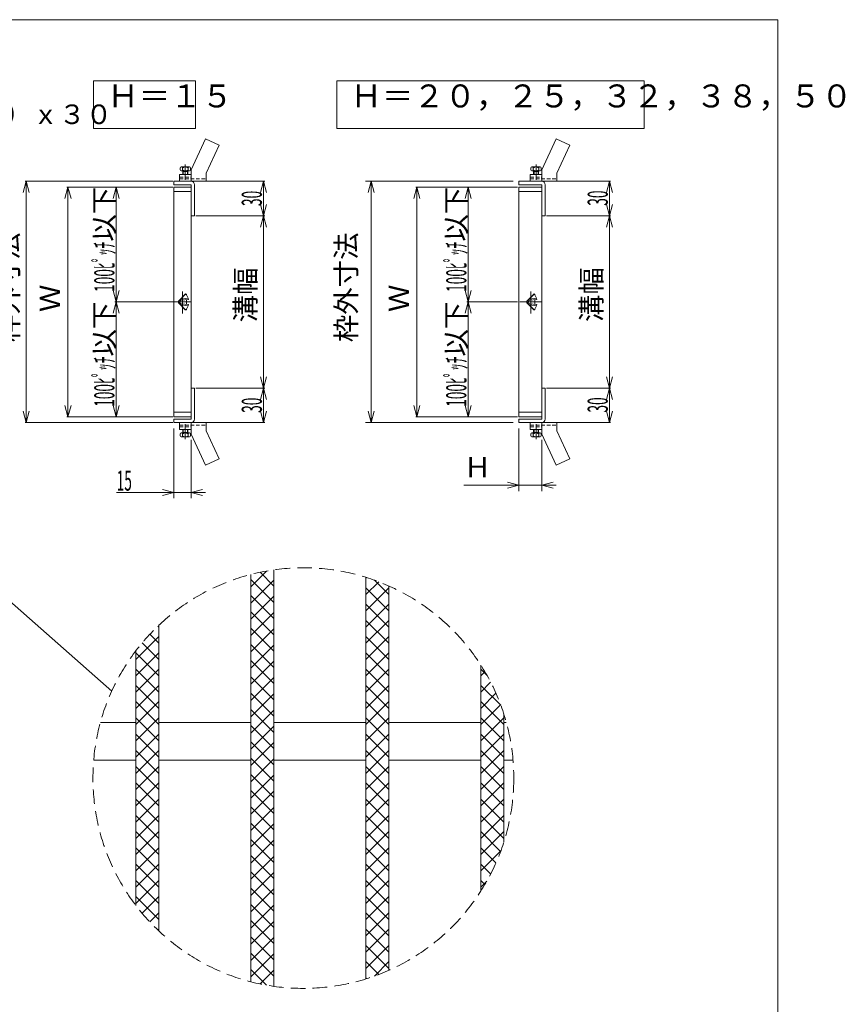
# Model space of a CAD drawing. Units: inches. Extents: x 3336 to 5677, y 557 to 1942.
# Drawn here: x 4601 to 5319, y 1086 to 1942 of the extents above; entities that cross this region are included whole.
import ezdxf

# ---------------------------------------------------------------- set-up
doc = ezdxf.new("R2010")
doc.units = ezdxf.units.IN
doc.header["$MEASUREMENT"] = 0
doc.header["$PDMODE"] = 65
doc.header["$PDSIZE"] = 0.2
for name, pattern in [('CENTER2', [28.575, 19.05, -3.175, 3.175, -3.175]), ('DASHED', [19.05, 12.7, -6.35]), ('DIVIDE', [1.25, 0.5, -0.25, 0, -0.25, 0, -0.25]), ('HIDDEN2', [4.7625, 3.175, -1.5875])]:
    doc.linetypes.add(name, pattern=pattern)
doc.layers.get('0').update_dxf_attribs({"lineweight": 0})
doc.layers.get('DEFPOINTS').update_dxf_attribs({"color": 3, "linetype": 'DIVIDE', "lineweight": 0})
for name, color, linetype, lineweight in [('AM_7', 7, 'Continuous', 0), ('M1-0', 7, 'Continuous', 0), ('M2-0', 7, 'Continuous', 0), ('RAHM3', 7, 'Continuous', 0)]:
    doc.layers.add(name, color=color, linetype=linetype, lineweight=lineweight)
doc.styles.add('DIMSTANDARD', font='MONOTXT.shx', dxfattribs={"width": 0.5, "bigfont": 'EXTFONT.shx'})
doc.styles.add('MTSTANDARD1', font='MONOTXT.shx', dxfattribs={"width": 0.75, "bigfont": 'EXTFONT.shx'})
doc.styles.add('MTSTANDARD12', font='MONOTXT.shx', dxfattribs={"width": 0.823529, "bigfont": 'EXTFONT.shx'})
doc.styles.add('MTSTANDARD13', font='MONOTXT.shx', dxfattribs={"width": 0.714286, "bigfont": 'EXTFONT.shx'})
doc.styles.add('MTSTANDARD16', font='MONOTXT.shx', dxfattribs={"width": 0.857143, "bigfont": 'EXTFONT.shx'})
doc.styles.add('MTSTANDARD2', font='MONOTXT.shx', dxfattribs={"bigfont": 'EXTFONT.shx'})
doc.dimstyles.new('DIMSTYEX_1', dxfattribs={"dimtxt": 15.68, "dimasz": 10, "dimexe": 5, "dimexo": 5, "dimgap": 1.5, "dimtad": 3, "dimdsep": 46, "dimlunit": 6, "dimtxsty": 'DIMSTANDARD', "dimblk": 'OPEN30', "dimblk1": 'OPEN30', "dimblk2": 'OPEN30', "dimsah": 1, "dimcen": 0, "dimclrd": 3, "dimclre": 3, "dimclrt": 2, "dimazin": 2, "dimtfac": 0.71, "dimtofl": 0, "dimtmove": 0, "dimatfit": 3, "dimfxl": 1, "dimtolj": 1, "dimtzin": 0, "dimlwd": -1, "dimlwe": -1, "dimarcsym": 0})
doc.dimstyles.new('DIMSTYEX_12', dxfattribs={"dimtxt": 15.68, "dimasz": 10, "dimexe": 1, "dimexo": 1, "dimgap": 1.5, "dimtad": 3, "dimdsep": 46, "dimtxsty": 'DIMSTANDARD', "dimblk": 'OPEN30', "dimblk1": 'OPEN30', "dimblk2": 'OPEN30', "dimsah": 1, "dimcen": 0, "dimclrd": 12, "dimclre": 12, "dimclrt": 2, "dimazin": 2, "dimtfac": 0.71, "dimtofl": 0, "dimtmove": 0, "dimatfit": 3, "dimfxl": 1, "dimtolj": 1, "dimtzin": 0, "dimlwd": -1, "dimlwe": -1, "dimarcsym": 0})
doc.dimstyles.new('DIMSTYEX_2', dxfattribs={"dimtxt": 15.68, "dimasz": 10, "dimexe": 5, "dimexo": 5, "dimgap": 1.5, "dimtad": 3, "dimdsep": 46, "dimlunit": 6, "dimtxsty": 'DIMSTANDARD', "dimblk": 'OPEN30', "dimblk1": 'OPEN30', "dimblk2": 'OPEN30', "dimsah": 1, "dimcen": 0, "dimclrd": 3, "dimclre": 3, "dimclrt": 2, "dimazin": 2, "dimtfac": 0.71, "dimtofl": 0, "dimtmove": 2, "dimatfit": 3, "dimfxl": 1, "dimtolj": 1, "dimtzin": 0, "dimlwd": -1, "dimlwe": -1, "dimarcsym": 0})
doc.dimstyles.new('DIMSTYEX_8', dxfattribs={"dimtxt": 15.68, "dimasz": 10, "dimexe": 1, "dimexo": 1, "dimgap": 1.5, "dimtad": 3, "dimdsep": 46, "dimtxsty": 'DIMSTANDARD', "dimblk": 'OPEN30', "dimblk1": 'OPEN30', "dimblk2": 'OPEN30', "dimsah": 1, "dimcen": 0, "dimclrd": 3, "dimclre": 3, "dimclrt": 2, "dimazin": 2, "dimtfac": 0.71, "dimtofl": 0, "dimtmove": 0, "dimatfit": 3, "dimfxl": 1, "dimtolj": 1, "dimtzin": 0, "dimlwd": -1, "dimlwe": -1, "dimarcsym": 0})

# ---------------------------------------------------------------- blocks, each defined once
blk = doc.blocks.new('_OPEN30')
at = {"color": 0, "linetype": 'ByBlock', "lineweight": -2}
for p, q in [((-1, 0.268), (0, 0)), ((-1, 0.268), (0, 0)), ((0, 0), (-1, -0.268)), ((0, 0), (-1, 0)), ((0, 0), (-1, -0.268)), ((0, 0), (-1, 0))]:
    blk.add_line(p, q, dxfattribs=at)
blk = doc.blocks.new('_D1')
at = {"layer": 'DEFPOINTS', "color": 3, "linetype": 'Continuous'}
for p in [(4735.22, 1591.84), (4750.22, 1581.84), (4750.22, 1531.13)]:
    blk.add_point(p, dxfattribs=at)
at = {"layer": 'M2-0', "color": 3, "linetype": 'Continuous'}
for p, q in [((4735.22, 1586.84), (4735.22, 1526.13)), ((4750.22, 1576.84), (4750.22, 1526.13)), ((4735.22, 1531.13), (4685.5, 1531.13)), ((4735.22, 1531.13), (4750.22, 1531.13)), ((4750.22, 1531.13), (4762.72, 1531.13))]:
    blk.add_line(p, q, dxfattribs=at)
at = {"layer": 'M2-0', "color": 3, "linetype": 'Continuous', "xscale": 9.848077530122282, "yscale": 9.848077530122282, "zscale": 9.848077530122282}
blk.add_blockref('_OPEN30', (4735.22, 1531.13), dxfattribs=at)
at = {"layer": 'M2-0', "color": 3, "linetype": 'Continuous', "xscale": 9.848077530122282, "yscale": 9.848077530122282, "zscale": 9.848077530122282, "rotation": 180}
blk.add_blockref('_OPEN30', (4750.22, 1531.13), dxfattribs=at)
at = {"layer": 'M2-0', "color": 2, "linetype": 'Continuous', "insert": (4685.5, 1532.63), "char_height": 17.5, "attachment_point": 7, "line_spacing_factor": 0.625, "style": 'MTSTANDARD2'}
blk.add_mtext('{\\W0.5x;15}', dxfattribs=at)
blk = doc.blocks.new('_D2')
at = {"layer": 'DEFPOINTS', "color": 3, "linetype": 'Continuous'}
for p in [(5035.22, 1801.84), (4906.83, 1591.84), (5035.22, 1591.84)]:
    blk.add_point(p, dxfattribs=at)
at = {"layer": 'M2-0', "color": 3, "linetype": 'Continuous'}
for p, q in [((5030.22, 1801.84), (4901.83, 1801.84)), ((4906.83, 1801.84), (4906.83, 1591.84)), ((5030.22, 1591.84), (4901.83, 1591.84))]:
    blk.add_line(p, q, dxfattribs=at)
at = {"layer": 'M2-0', "color": 3, "linetype": 'Continuous', "xscale": 9.848077530122055, "yscale": 9.848077530122055, "zscale": 9.848077530122055}
for p, rotation in [((4906.83, 1801.84), 90), ((4906.83, 1591.84), 270)]:
    blk.add_blockref('_OPEN30', p, dxfattribs=dict(at, rotation=rotation))
at = {"layer": 'M2-0', "color": 2, "linetype": 'Continuous', "insert": (4899.33, 1661.84), "char_height": 17.5, "attachment_point": 7, "rotation": 90, "line_spacing_factor": 0.625, "style": 'MTSTANDARD2'}
blk.add_mtext('枠外寸法', dxfattribs=at)
blk = doc.blocks.new('_D3')
at = {"layer": 'DEFPOINTS', "color": 3, "linetype": 'Continuous'}
for p in [(5035.22, 1591.84), (5055.22, 1581.84), (5055.22, 1537.33)]:
    blk.add_point(p, dxfattribs=at)
at = {"layer": 'M2-0', "color": 3, "linetype": 'Continuous'}
for p, q in [((5035.22, 1586.84), (5035.22, 1532.33)), ((5055.22, 1576.84), (5055.22, 1532.33)), ((5035.22, 1537.33), (4987.37, 1537.33)), ((5035.22, 1537.33), (5055.22, 1537.33)), ((5055.22, 1537.33), (5067.72, 1537.33))]:
    blk.add_line(p, q, dxfattribs=at)
at = {"layer": 'M2-0', "color": 3, "linetype": 'Continuous', "xscale": 9.848077530122282, "yscale": 9.848077530122282, "zscale": 9.848077530122282}
blk.add_blockref('_OPEN30', (5035.22, 1537.33), dxfattribs=at)
at = {"layer": 'M2-0', "color": 3, "linetype": 'Continuous', "xscale": 9.848077530122282, "yscale": 9.848077530122282, "zscale": 9.848077530122282, "rotation": 180}
blk.add_blockref('_OPEN30', (5055.22, 1537.33), dxfattribs=at)
at = {"layer": 'M2-0', "color": 2, "linetype": 'Continuous', "insert": (4987.37, 1538.83), "char_height": 17.5, "attachment_point": 7, "line_spacing_factor": 0.625, "style": 'MTSTANDARD2'}
blk.add_mtext('Ｈ', dxfattribs=at)
blk = doc.blocks.new('_D25')
at = {"layer": 'DEFPOINTS', "color": 3, "linetype": 'ByBlock'}
for p in [(5054.62, 1801.84), (5058.22, 1771.84), (5114.14, 1771.84)]:
    blk.add_point(p, dxfattribs=at)
at = {"layer": 'M1-0', "color": 3, "linetype": 'ByBlock'}
for p, q in [((5055.62, 1801.84), (5115.14, 1801.84)), ((5114.14, 1801.84), (5114.14, 1771.84)), ((5059.22, 1771.84), (5115.14, 1771.84))]:
    blk.add_line(p, q, dxfattribs=at)
at = {"layer": 'M1-0', "color": 3, "linetype": 'ByBlock', "xscale": 9.848077530122055, "yscale": 9.848077530122055, "zscale": 9.848077530122055}
for p, rotation in [((5114.14, 1801.84), 90), ((5114.14, 1771.84), 270)]:
    blk.add_blockref('_OPEN30', p, dxfattribs=dict(at, rotation=rotation))
at = {"layer": 'M1-0', "color": 2, "linetype": 'Continuous', "insert": (5112.64, 1780.59), "char_height": 17.5, "attachment_point": 7, "rotation": 90, "line_spacing_factor": 0.625, "style": 'MTSTANDARD13'}
blk.add_mtext('{\\W0.5x;30}', dxfattribs=at)
blk = doc.blocks.new('_D26')
at = {"layer": 'DEFPOINTS', "color": 3, "linetype": 'ByBlock'}
for p in [(5058.22, 1771.84), (5058.22, 1621.84), (5114.14, 1621.84)]:
    blk.add_point(p, dxfattribs=at)
at = {"layer": 'M1-0', "color": 3, "linetype": 'ByBlock'}
for p, q in [((5059.22, 1771.84), (5115.14, 1771.84)), ((5114.14, 1771.84), (5114.14, 1621.84)), ((5059.22, 1621.84), (5115.14, 1621.84))]:
    blk.add_line(p, q, dxfattribs=at)
at = {"layer": 'M1-0', "color": 3, "linetype": 'ByBlock', "xscale": 9.848077530122055, "yscale": 9.848077530122055, "zscale": 9.848077530122055}
for p, rotation in [((5114.14, 1771.84), 90), ((5114.14, 1621.84), 270)]:
    blk.add_blockref('_OPEN30', p, dxfattribs=dict(at, rotation=rotation))
at = {"layer": 'M1-0', "color": 2, "linetype": 'Continuous', "insert": (5112.64, 1679.34), "char_height": 17.5, "attachment_point": 7, "rotation": 90, "line_spacing_factor": 0.625, "style": 'MTSTANDARD2'}
blk.add_mtext('溝幅', dxfattribs=at)
blk = doc.blocks.new('_D27')
at = {"layer": 'DEFPOINTS', "color": 3, "linetype": 'ByBlock'}
for p in [(5058.22, 1621.84), (5055.22, 1591.84), (5114.14, 1591.84)]:
    blk.add_point(p, dxfattribs=at)
at = {"layer": 'M1-0', "color": 3, "linetype": 'ByBlock'}
for p, q in [((5059.22, 1621.84), (5115.14, 1621.84)), ((5114.14, 1621.84), (5114.14, 1591.84)), ((5056.22, 1591.84), (5115.14, 1591.84))]:
    blk.add_line(p, q, dxfattribs=at)
at = {"layer": 'M1-0', "color": 3, "linetype": 'ByBlock', "xscale": 9.848077530122055, "yscale": 9.848077530122055, "zscale": 9.848077530122055}
for p, rotation in [((5114.14, 1621.84), 90), ((5114.14, 1591.84), 270)]:
    blk.add_blockref('_OPEN30', p, dxfattribs=dict(at, rotation=rotation))
at = {"layer": 'M1-0', "color": 2, "linetype": 'Continuous', "insert": (5112.64, 1600.59), "char_height": 17.5, "attachment_point": 7, "rotation": 90, "line_spacing_factor": 0.625, "style": 'MTSTANDARD13'}
blk.add_mtext('{\\W0.5x;30}', dxfattribs=at)
blk = doc.blocks.new('_D28')
at = {"layer": 'DEFPOINTS', "color": 3, "linetype": 'ByBlock'}
for p in [(5035.22, 1796.84), (4946.6, 1596.84), (5035.22, 1596.84)]:
    blk.add_point(p, dxfattribs=at)
at = {"layer": 'M1-0', "color": 3, "linetype": 'ByBlock'}
for p, q in [((5034.22, 1796.84), (4945.6, 1796.84)), ((4946.6, 1796.84), (4946.6, 1596.84)), ((5034.22, 1596.84), (4945.6, 1596.84))]:
    blk.add_line(p, q, dxfattribs=at)
at = {"layer": 'M1-0', "color": 3, "linetype": 'ByBlock', "xscale": 9.848077530122055, "yscale": 9.848077530122055, "zscale": 9.848077530122055}
for p, rotation in [((4946.6, 1796.84), 90), ((4946.6, 1596.84), 270)]:
    blk.add_blockref('_OPEN30', p, dxfattribs=dict(at, rotation=rotation))
at = {"layer": 'M1-0', "color": 2, "linetype": 'Continuous', "insert": (4945.1, 1688.09), "char_height": 17.5, "attachment_point": 7, "rotation": 90, "line_spacing_factor": 0.625, "style": 'MTSTANDARD2'}
blk.add_mtext('Ｗ', dxfattribs=at)
blk = doc.blocks.new('_D29')
at = {"layer": 'DEFPOINTS', "color": 3, "linetype": 'ByBlock'}
for p in [(5035.22, 1796.84), (4991.13, 1696.84), (5035.22, 1696.84)]:
    blk.add_point(p, dxfattribs=at)
at = {"layer": 'M1-0', "color": 3, "linetype": 'ByBlock'}
for p, q in [((5034.22, 1796.84), (4990.13, 1796.84)), ((4991.13, 1796.84), (4991.13, 1696.84)), ((5034.22, 1696.84), (4990.13, 1696.84))]:
    blk.add_line(p, q, dxfattribs=at)
at = {"layer": 'M1-0', "color": 3, "linetype": 'ByBlock', "xscale": 9.848077530122055, "yscale": 9.848077530122055, "zscale": 9.848077530122055}
for p, rotation in [((4991.13, 1796.84), 90), ((4991.13, 1696.84), 270)]:
    blk.add_blockref('_OPEN30', p, dxfattribs=dict(at, rotation=rotation))
at = {"layer": 'M1-0', "color": 2, "linetype": 'Continuous', "insert": (4989.63, 1705.59), "char_height": 17.5, "attachment_point": 7, "rotation": 90, "line_spacing_factor": 0.625, "style": 'MTSTANDARD16'}
blk.add_mtext('{\\W0.5x;100ﾋﾟｯﾁ}以下', dxfattribs=at)
blk = doc.blocks.new('_D30')
at = {"layer": 'DEFPOINTS', "color": 3, "linetype": 'ByBlock'}
for p in [(5035.22, 1696.84), (4991.13, 1596.84), (5035.22, 1596.84)]:
    blk.add_point(p, dxfattribs=at)
at = {"layer": 'M1-0', "color": 3, "linetype": 'ByBlock'}
for p, q in [((5034.22, 1696.84), (4990.13, 1696.84)), ((4991.13, 1696.84), (4991.13, 1596.84)), ((5034.22, 1596.84), (4990.13, 1596.84))]:
    blk.add_line(p, q, dxfattribs=at)
at = {"layer": 'M1-0', "color": 3, "linetype": 'ByBlock', "xscale": 9.848077530122055, "yscale": 9.848077530122055, "zscale": 9.848077530122055}
for p, rotation in [((4991.13, 1696.84), 90), ((4991.13, 1596.84), 270)]:
    blk.add_blockref('_OPEN30', p, dxfattribs=dict(at, rotation=rotation))
at = {"layer": 'M1-0', "color": 2, "linetype": 'Continuous', "insert": (4989.63, 1605.59), "char_height": 17.5, "attachment_point": 7, "rotation": 90, "line_spacing_factor": 0.625, "style": 'MTSTANDARD16'}
blk.add_mtext('{\\W0.5x;100ﾋﾟｯﾁ}以下', dxfattribs=at)
blk = doc.blocks.new('_D31')
at = {"layer": 'DEFPOINTS', "color": 3, "linetype": 'ByBlock'}
for p in [(4735.22, 1801.84), (4606.8, 1591.84), (4735.22, 1591.84)]:
    blk.add_point(p, dxfattribs=at)
at = {"layer": 'M1-0', "color": 3, "linetype": 'ByBlock'}
for p, q in [((4734.22, 1801.84), (4605.8, 1801.84)), ((4606.8, 1801.84), (4606.8, 1591.84)), ((4734.22, 1591.84), (4605.8, 1591.84))]:
    blk.add_line(p, q, dxfattribs=at)
at = {"layer": 'M1-0', "color": 3, "linetype": 'ByBlock', "xscale": 9.848077530122055, "yscale": 9.848077530122055, "zscale": 9.848077530122055}
for p, rotation in [((4606.8, 1801.84), 90), ((4606.8, 1591.84), 270)]:
    blk.add_blockref('_OPEN30', p, dxfattribs=dict(at, rotation=rotation))
at = {"layer": 'M1-0', "color": 2, "linetype": 'Continuous', "insert": (4605.3, 1661.84), "char_height": 17.5, "attachment_point": 7, "rotation": 90, "line_spacing_factor": 0.625, "style": 'MTSTANDARD2'}
blk.add_mtext('枠外寸法', dxfattribs=at)
blk = doc.blocks.new('_D32')
at = {"layer": 'DEFPOINTS', "color": 3, "linetype": 'ByBlock'}
for p in [(4735.22, 1796.84), (4643.17, 1596.84), (4735.22, 1596.84)]:
    blk.add_point(p, dxfattribs=at)
at = {"layer": 'M1-0', "color": 3, "linetype": 'ByBlock'}
for p, q in [((4734.22, 1796.84), (4642.17, 1796.84)), ((4643.17, 1796.84), (4643.17, 1596.84)), ((4734.22, 1596.84), (4642.17, 1596.84))]:
    blk.add_line(p, q, dxfattribs=at)
at = {"layer": 'M1-0', "color": 3, "linetype": 'ByBlock', "xscale": 9.848077530122055, "yscale": 9.848077530122055, "zscale": 9.848077530122055}
for p, rotation in [((4643.17, 1796.84), 90), ((4643.17, 1596.84), 270)]:
    blk.add_blockref('_OPEN30', p, dxfattribs=dict(at, rotation=rotation))
at = {"layer": 'M1-0', "color": 2, "linetype": 'Continuous', "insert": (4641.67, 1688.09), "char_height": 17.5, "attachment_point": 7, "rotation": 90, "line_spacing_factor": 0.625, "style": 'MTSTANDARD2'}
blk.add_mtext('Ｗ', dxfattribs=at)
blk = doc.blocks.new('_D33')
at = {"layer": 'DEFPOINTS', "color": 3, "linetype": 'ByBlock'}
for p in [(4735.22, 1796.84), (4685.04, 1696.84), (4735.22, 1696.84)]:
    blk.add_point(p, dxfattribs=at)
at = {"layer": 'M1-0', "color": 3, "linetype": 'ByBlock'}
for p, q in [((4734.22, 1796.84), (4684.04, 1796.84)), ((4685.04, 1796.84), (4685.04, 1696.84)), ((4734.22, 1696.84), (4684.04, 1696.84))]:
    blk.add_line(p, q, dxfattribs=at)
at = {"layer": 'M1-0', "color": 3, "linetype": 'ByBlock', "xscale": 9.848077530122055, "yscale": 9.848077530122055, "zscale": 9.848077530122055}
for p, rotation in [((4685.04, 1796.84), 90), ((4685.04, 1696.84), 270)]:
    blk.add_blockref('_OPEN30', p, dxfattribs=dict(at, rotation=rotation))
at = {"layer": 'M1-0', "color": 2, "linetype": 'Continuous', "insert": (4683.54, 1705.59), "char_height": 17.5, "attachment_point": 7, "rotation": 90, "line_spacing_factor": 0.625, "style": 'MTSTANDARD16'}
blk.add_mtext('{\\W0.5x;100ﾋﾟｯﾁ}以下', dxfattribs=at)
blk = doc.blocks.new('_D34')
at = {"layer": 'DEFPOINTS', "color": 3, "linetype": 'ByBlock'}
for p in [(4735.22, 1696.84), (4685.04, 1596.84), (4735.22, 1596.84)]:
    blk.add_point(p, dxfattribs=at)
at = {"layer": 'M1-0', "color": 3, "linetype": 'ByBlock'}
for p, q in [((4734.22, 1696.84), (4684.04, 1696.84)), ((4685.04, 1696.84), (4685.04, 1596.84)), ((4734.22, 1596.84), (4684.04, 1596.84))]:
    blk.add_line(p, q, dxfattribs=at)
at = {"layer": 'M1-0', "color": 3, "linetype": 'ByBlock', "xscale": 9.848077530122055, "yscale": 9.848077530122055, "zscale": 9.848077530122055}
for p, rotation in [((4685.04, 1696.84), 90), ((4685.04, 1596.84), 270)]:
    blk.add_blockref('_OPEN30', p, dxfattribs=dict(at, rotation=rotation))
at = {"layer": 'M1-0', "color": 2, "linetype": 'Continuous', "insert": (4683.54, 1605.59), "char_height": 17.5, "attachment_point": 7, "rotation": 90, "line_spacing_factor": 0.625, "style": 'MTSTANDARD16'}
blk.add_mtext('{\\W0.5x;100ﾋﾟｯﾁ}以下', dxfattribs=at)
blk = doc.blocks.new('_D35')
at = {"layer": 'DEFPOINTS', "color": 3, "linetype": 'ByBlock'}
for p in [(4750.22, 1801.84), (4753.22, 1771.84), (4813.29, 1771.84)]:
    blk.add_point(p, dxfattribs=at)
at = {"layer": 'M1-0', "color": 3, "linetype": 'ByBlock'}
for p, q in [((4751.22, 1801.84), (4814.29, 1801.84)), ((4813.29, 1801.84), (4813.29, 1771.84)), ((4754.22, 1771.84), (4814.29, 1771.84))]:
    blk.add_line(p, q, dxfattribs=at)
at = {"layer": 'M1-0', "color": 3, "linetype": 'ByBlock', "xscale": 9.848077530122055, "yscale": 9.848077530122055, "zscale": 9.848077530122055}
for p, rotation in [((4813.29, 1801.84), 90), ((4813.29, 1771.84), 270)]:
    blk.add_blockref('_OPEN30', p, dxfattribs=dict(at, rotation=rotation))
at = {"layer": 'M1-0', "color": 2, "linetype": 'Continuous', "insert": (4811.79, 1780.33), "char_height": 17.5, "attachment_point": 7, "rotation": 90, "line_spacing_factor": 0.643214, "style": 'MTSTANDARD13'}
blk.add_mtext('{\\W0.5x;30}', dxfattribs=at)
blk = doc.blocks.new('_D36')
at = {"layer": 'DEFPOINTS', "color": 12, "linetype": 'ByBlock'}
for p in [(4753.22, 1771.84), (4753.22, 1621.84), (4813.29, 1621.84)]:
    blk.add_point(p, dxfattribs=at)
at = {"layer": 'M1-0', "color": 12, "linetype": 'ByBlock'}
for p, q in [((4754.22, 1771.84), (4814.29, 1771.84)), ((4813.29, 1771.84), (4813.29, 1621.84)), ((4754.22, 1621.84), (4814.29, 1621.84))]:
    blk.add_line(p, q, dxfattribs=at)
at = {"layer": 'M1-0', "color": 12, "linetype": 'ByBlock', "xscale": 9.848077530122055, "yscale": 9.848077530122055, "zscale": 9.848077530122055}
for p, rotation in [((4813.29, 1771.84), 90), ((4813.29, 1621.84), 270)]:
    blk.add_blockref('_OPEN30', p, dxfattribs=dict(at, rotation=rotation))
at = {"layer": 'M1-0', "color": 2, "linetype": 'Continuous', "insert": (4811.79, 1679.08), "char_height": 17.5, "attachment_point": 7, "rotation": 90, "line_spacing_factor": 0.643214, "style": 'MTSTANDARD2'}
blk.add_mtext('溝幅', dxfattribs=at)
blk = doc.blocks.new('_D37')
at = {"layer": 'DEFPOINTS', "color": 3, "linetype": 'ByBlock'}
for p in [(4753.22, 1621.84), (4754.62, 1591.84), (4813.29, 1591.84)]:
    blk.add_point(p, dxfattribs=at)
at = {"layer": 'M1-0', "color": 3, "linetype": 'ByBlock'}
for p, q in [((4754.22, 1621.84), (4814.29, 1621.84)), ((4813.29, 1621.84), (4813.29, 1591.84)), ((4755.62, 1591.84), (4814.29, 1591.84))]:
    blk.add_line(p, q, dxfattribs=at)
at = {"layer": 'M1-0', "color": 3, "linetype": 'ByBlock', "xscale": 9.848077530122055, "yscale": 9.848077530122055, "zscale": 9.848077530122055}
for p, rotation in [((4813.29, 1621.84), 90), ((4813.29, 1591.84), 270)]:
    blk.add_blockref('_OPEN30', p, dxfattribs=dict(at, rotation=rotation))
at = {"layer": 'M1-0', "color": 2, "linetype": 'Continuous', "insert": (4811.79, 1600.33), "char_height": 17.5, "attachment_point": 7, "rotation": 90, "line_spacing_factor": 0.643214, "style": 'MTSTANDARD13'}
blk.add_mtext('{\\W0.5x;30}', dxfattribs=at)

msp = doc.modelspace()

# ---------------------------------------------------------------- linework, layer by layer
at = {"layer": 'AM_7', "color": 3, "linetype": 'CENTER2'}
for p, q in [((4742.72, 1686.835), (4742.72, 1706.835)), ((5045.72, 1686.835), (5045.72, 1706.835)), ((4750.22, 1696.835), (4730.22, 1696.835)), ((5055.22, 1696.835), (5030.22, 1696.835))]:
    msp.add_line(p, q, dxfattribs=at)
at = {"layer": 'M1-0', "color": 7, "linetype": 'Continuous'}
for p, q in [((3335.642, 1942.479), (5260.642, 1942.479)), ((5260.642, 1942.479), (5260.642, 557.479))]:
    msp.add_line(p, q, dxfattribs=at)
at = {"layer": 'M1-0', "color": 2, "linetype": 'Continuous'}
for p, q in [((4735.22, 1801.835), (4735.22, 1798.835)), ((5035.22, 1796.835), (5055.22, 1796.835)), ((4735.22, 1594.835), (4735.22, 1591.835)), ((4722.223, 1415.533), (4722.223, 1149.452)), ((4702.223, 1393.278), (4702.223, 1171.707)), ((4802.223, 1330.781), (4722.223, 1330.781)), ((4902.223, 1330.781), (4822.223, 1330.781)), ((5002.223, 1330.781), (4922.223, 1330.781)), ((4722.223, 1297.956), (4802.223, 1297.956)), ((4822.223, 1297.956), (4902.223, 1297.956)), ((4922.223, 1297.956), (5002.223, 1297.956)), ((5022.223, 1297.956), (5030.223, 1297.956))]:
    msp.add_line(p, q, dxfattribs=at)
at = {"layer": 'M1-0', "color": 3, "linetype": 'Continuous'}
for p, q in [((4344.109, 1655.579), (4681.291, 1358.241)), ((4815.937, 1462.683), (4802.223, 1448.969)), ((4802.223, 1105.279), (4802.223, 1459.706)), ((4810.217, 1461.575), (4822.223, 1449.569)), ((4822.223, 1101.3), (4822.223, 1463.685)), ((4902.223, 1107.748), (4902.223, 1457.237)), ((4902.906, 1457.023), (4902.223, 1456.34)), ((4802.223, 1455.427), (4822.223, 1435.427)), ((4822.223, 1454.827), (4802.223, 1434.827)), ((4913.389, 1453.365), (4902.223, 1442.198)), ((4902.223, 1448.056), (4922.223, 1428.056)), ((4922.223, 1448.056), (4902.223, 1428.056)), ((4909.68, 1454.741), (4922.223, 1442.198)), ((4922.223, 1115.275), (4922.223, 1449.711)), ((4802.223, 1441.285), (4822.223, 1421.285)), ((4822.223, 1440.685), (4802.223, 1420.685)), ((4902.223, 1433.914), (4922.223, 1413.914)), ((4922.223, 1433.914), (4902.223, 1413.914)), ((4802.223, 1427.143), (4822.223, 1407.143)), ((4822.223, 1426.543), (4802.223, 1406.543)), ((4721.393, 1414.744), (4722.223, 1413.914)), ((4902.223, 1419.772), (4922.223, 1399.772)), ((4922.223, 1419.772), (4902.223, 1399.772)), ((4722.223, 1405.63), (4702.223, 1385.63)), ((4714.357, 1407.637), (4722.223, 1399.772)), ((4802.223, 1413.001), (4822.223, 1393.001)), ((4822.223, 1412.401), (4802.223, 1392.401)), ((4902.223, 1405.63), (4922.223, 1385.63)), ((4922.223, 1405.63), (4902.223, 1385.63)), ((4707.709, 1400.143), (4722.223, 1385.63)), ((4802.223, 1398.859), (4822.223, 1378.859)), ((4822.223, 1398.259), (4802.223, 1378.259)), ((4702.223, 1391.487), (4722.223, 1371.487)), ((4722.223, 1391.487), (4702.223, 1371.487)), ((4902.223, 1391.487), (4922.223, 1371.487)), ((4922.223, 1391.487), (4902.223, 1371.487)), ((4802.223, 1384.716), (4822.223, 1364.716)), ((4822.223, 1384.116), (4802.223, 1364.116)), ((5002.223, 1184.173), (5002.223, 1380.812)), ((4702.223, 1377.345), (4722.223, 1357.345)), ((4722.223, 1377.345), (4702.223, 1357.345)), ((4902.223, 1377.345), (4922.223, 1357.345)), ((4922.223, 1377.345), (4902.223, 1357.345)), ((5002.223, 1377.345), (5007.4, 1372.168)), ((5005.76, 1375.025), (5002.223, 1371.487)), ((4702.223, 1363.203), (4722.223, 1343.203)), ((4722.223, 1363.203), (4702.223, 1343.203)), ((4802.223, 1370.574), (4822.223, 1350.574)), ((4822.223, 1369.974), (4802.223, 1349.974)), ((4902.223, 1363.203), (4922.223, 1343.203)), ((4922.223, 1363.203), (4902.223, 1343.203)), ((5010.769, 1365.892), (5002.223, 1357.345)), ((5002.223, 1363.203), (5019.551, 1345.875)), ((4802.223, 1356.432), (4822.223, 1336.432)), ((4822.223, 1355.832), (4802.223, 1335.832)), ((5015.329, 1356.31), (5002.223, 1343.203)), ((4702.223, 1349.061), (4722.223, 1329.061)), ((4722.223, 1349.061), (4702.223, 1329.061)), ((4902.223, 1349.061), (4922.223, 1329.061)), ((4922.223, 1349.061), (4902.223, 1329.061)), ((5002.223, 1349.061), (5022.223, 1329.061)), ((5019.412, 1346.25), (5002.223, 1329.061)), ((4802.223, 1342.29), (4822.223, 1322.29)), ((4822.223, 1341.69), (4802.223, 1321.69)), ((5022.223, 1226.878), (5022.223, 1338.107)), ((4702.223, 1330.781), (4671.364, 1330.781)), ((4702.223, 1334.919), (4722.223, 1314.919)), ((4722.223, 1334.919), (4702.223, 1314.919)), ((4802.223, 1328.148), (4822.223, 1308.148)), ((4902.223, 1334.919), (4922.223, 1314.919)), ((4922.223, 1334.919), (4902.223, 1314.919)), ((5002.223, 1334.919), (5022.223, 1314.919)), ((5022.223, 1334.919), (5002.223, 1314.919)), ((5022.223, 1330.781), (5024.392, 1330.781)), ((4702.223, 1320.777), (4722.223, 1300.777)), ((4722.223, 1320.777), (4702.223, 1300.777)), ((4822.223, 1327.548), (4802.223, 1307.548)), ((4902.223, 1320.777), (4922.223, 1300.777)), ((4922.223, 1320.777), (4902.223, 1300.777)), ((5002.223, 1320.777), (5022.223, 1300.777)), ((5022.223, 1320.777), (5002.223, 1300.777)), ((4802.223, 1314.006), (4822.223, 1294.006)), ((4822.223, 1313.406), (4802.223, 1293.406)), ((4702.223, 1306.635), (4722.223, 1286.635)), ((4722.223, 1306.635), (4702.223, 1286.635)), ((4902.223, 1306.635), (4922.223, 1286.635)), ((4922.223, 1306.635), (4902.223, 1286.635)), ((5002.223, 1306.635), (5022.223, 1286.635)), ((5022.223, 1306.635), (5002.223, 1286.635)), ((5012.218, 1310.781), (5012.227, 1310.781)), ((4665.532, 1297.956), (4702.223, 1297.956)), ((4802.223, 1299.864), (4822.223, 1279.864)), ((4822.223, 1299.264), (4802.223, 1279.264)), ((4702.223, 1292.493), (4722.223, 1272.493)), ((4722.223, 1292.493), (4702.223, 1272.493)), ((4802.223, 1285.721), (4822.223, 1265.721)), ((4902.223, 1292.493), (4922.223, 1272.493)), ((4922.223, 1292.493), (4902.223, 1272.493)), ((5002.223, 1292.493), (5022.223, 1272.493)), ((5022.223, 1292.493), (5002.223, 1272.493)), ((4702.223, 1278.35), (4722.223, 1258.35)), ((4722.223, 1278.35), (4702.223, 1258.35)), ((4822.223, 1285.121), (4802.223, 1265.121)), ((4902.223, 1278.35), (4922.223, 1258.35)), ((4922.223, 1278.35), (4902.223, 1258.35)), ((5002.223, 1278.35), (5022.223, 1258.35)), ((5022.223, 1278.35), (5002.223, 1258.35)), ((4802.223, 1271.579), (4822.223, 1251.579)), ((4822.223, 1270.979), (4802.223, 1250.979)), ((4702.223, 1264.208), (4722.223, 1244.208)), ((4722.223, 1264.208), (4702.223, 1244.208)), ((4902.223, 1264.208), (4922.223, 1244.208)), ((4922.223, 1264.208), (4902.223, 1244.208)), ((5002.223, 1264.208), (5022.223, 1244.208)), ((5022.223, 1264.208), (5002.223, 1244.208)), ((4802.223, 1257.437), (4822.223, 1237.437)), ((4822.223, 1256.837), (4802.223, 1236.837)), ((4702.223, 1250.066), (4722.223, 1230.066)), ((4722.223, 1250.066), (4702.223, 1230.066)), ((4802.223, 1243.295), (4822.223, 1223.295)), ((4822.223, 1242.695), (4802.223, 1222.695)), ((4902.223, 1250.066), (4922.223, 1230.066)), ((4922.223, 1250.066), (4902.223, 1230.066)), ((5002.223, 1250.066), (5022.223, 1230.066)), ((5022.223, 1250.066), (5002.223, 1230.066)), ((4702.223, 1235.924), (4722.223, 1215.924)), ((4722.223, 1235.924), (4702.223, 1215.924)), ((4902.223, 1235.924), (4922.223, 1215.924)), ((4922.223, 1235.924), (4902.223, 1215.924)), ((5002.223, 1235.924), (5019.412, 1218.735)), ((5022.223, 1235.924), (5002.223, 1215.924)), ((4802.223, 1229.153), (4822.223, 1209.153)), ((4822.223, 1228.553), (4802.223, 1208.553)), ((4702.223, 1221.782), (4722.223, 1201.782)), ((4722.223, 1221.782), (4702.223, 1201.782)), ((4902.223, 1221.782), (4922.223, 1201.782)), ((4922.223, 1221.782), (4902.223, 1201.782)), ((5002.223, 1221.782), (5015.329, 1208.675)), ((5019.551, 1219.11), (5002.223, 1201.782)), ((4802.223, 1215.011), (4822.223, 1195.011)), ((4822.223, 1214.411), (4802.223, 1194.411)), ((4702.223, 1207.64), (4722.223, 1187.64)), ((4722.223, 1207.64), (4702.223, 1187.64)), ((4802.223, 1200.869), (4822.223, 1180.869)), ((4822.223, 1200.269), (4802.223, 1180.269)), ((4902.223, 1207.64), (4922.223, 1187.64)), ((4922.223, 1207.64), (4902.223, 1187.64)), ((5002.223, 1207.64), (5010.769, 1199.093)), ((4702.223, 1193.498), (4722.223, 1173.498)), ((4722.223, 1193.498), (4702.223, 1173.498)), ((4902.223, 1193.498), (4922.223, 1173.498)), ((4922.223, 1193.498), (4902.223, 1173.498)), ((5002.223, 1193.498), (5005.76, 1189.96)), ((5007.4, 1192.817), (5002.223, 1187.64)), ((4802.223, 1186.727), (4822.223, 1166.727)), ((4822.223, 1186.127), (4802.223, 1166.127)), ((4702.223, 1179.355), (4722.223, 1159.355)), ((4722.223, 1179.355), (4707.709, 1164.842)), ((4902.223, 1179.355), (4922.223, 1159.355)), ((4922.223, 1179.355), (4902.223, 1159.355)), ((4802.223, 1172.584), (4822.223, 1152.584)), ((4822.223, 1171.984), (4802.223, 1151.984)), ((4722.223, 1165.213), (4714.357, 1157.348)), ((4802.223, 1158.442), (4822.223, 1138.442)), ((4822.223, 1157.842), (4802.223, 1137.842)), ((4902.223, 1165.213), (4922.223, 1145.213)), ((4922.223, 1165.213), (4902.223, 1145.213)), ((4722.223, 1151.071), (4721.393, 1150.241)), ((4902.223, 1151.071), (4922.223, 1131.071)), ((4922.223, 1151.071), (4902.223, 1131.071)), ((4802.223, 1144.3), (4822.223, 1124.3)), ((4822.223, 1143.7), (4802.223, 1123.7)), ((4902.223, 1136.929), (4922.223, 1116.929)), ((4922.223, 1136.929), (4902.223, 1116.929)), ((4802.223, 1130.158), (4822.223, 1110.158)), ((4822.223, 1129.558), (4802.223, 1109.558)), ((4902.223, 1122.787), (4913.389, 1111.62)), ((4922.223, 1122.787), (4909.68, 1110.244)), ((4802.223, 1116.016), (4815.937, 1102.302)), ((4822.223, 1115.416), (4810.217, 1103.41)), ((4902.223, 1108.645), (4902.906, 1107.962))]:
    msp.add_line(p, q, dxfattribs=at)
at = {"layer": 'M1-0', "color": 2, "linetype": 'DASHED'}
msp.add_circle((4847.878, 1282.493), 183, dxfattribs=at)
at = {"layer": 'M2-0', "color": 7, "linetype": 'Continuous'}
for p, q in [((4665.468, 1889.357), (4754.11, 1889.357)), ((4665.468, 1847.857), (4665.468, 1889.357)), ((4754.11, 1889.357), (4754.11, 1847.857)), ((4876.894, 1847.857), (4876.894, 1889.357)), ((4876.894, 1889.357), (5144.353, 1889.357)), ((5144.353, 1889.357), (5144.353, 1847.857)), ((4754.11, 1847.857), (4665.468, 1847.857)), ((5144.353, 1847.857), (4876.894, 1847.857)), ((4735.22, 1596.835), (4735.22, 1796.835)), ((4735.22, 1796.835), (4750.22, 1796.835)), ((4735.22, 1792.835), (4750.22, 1792.835)), ((4750.22, 1796.835), (4750.22, 1596.835)), ((5035.22, 1596.835), (5035.22, 1796.835)), ((5035.22, 1792.835), (5055.22, 1792.835)), ((5055.22, 1796.835), (5055.22, 1596.835)), ((4745.513, 1703.706), (4740.932, 1699.125)), ((4747.718, 1700.118), (4741.608, 1699.314)), ((4747.849, 1699.127), (4741.739, 1698.323)), ((4745.513, 1703.706), (4746.22, 1702.999)), ((4746.22, 1702.999), (4747.718, 1700.118)), ((4747.849, 1699.127), (4747.718, 1700.118)), ((5048.513, 1703.706), (5043.932, 1699.125)), ((5050.718, 1700.118), (5044.608, 1699.314)), ((5050.849, 1699.127), (5044.739, 1698.323)), ((5048.513, 1703.706), (5049.22, 1702.999)), ((5049.22, 1702.999), (5050.718, 1700.118)), ((5050.849, 1699.127), (5050.718, 1700.118)), ((4745.513, 1689.964), (4740.932, 1694.545)), ((4747.718, 1693.552), (4741.608, 1694.357)), ((4747.849, 1694.544), (4741.739, 1695.348)), ((4745.513, 1689.964), (4746.22, 1690.671)), ((4747.718, 1693.552), (4746.22, 1690.671)), ((4747.849, 1694.544), (4747.718, 1693.552)), ((5048.513, 1689.964), (5043.932, 1694.545)), ((5050.718, 1693.552), (5044.608, 1694.357)), ((5050.849, 1694.544), (5044.739, 1695.348)), ((5048.513, 1689.964), (5049.22, 1690.671)), ((5050.718, 1693.552), (5049.22, 1690.671)), ((5050.849, 1694.544), (5050.718, 1693.552)), ((4750.22, 1621.835), (4750.22, 1594.835)), ((4735.22, 1600.835), (4750.22, 1600.835)), ((4735.22, 1596.835), (4750.22, 1596.835)), ((5035.22, 1600.835), (5055.22, 1600.835)), ((5035.22, 1596.835), (5055.22, 1596.835))]:
    msp.add_line(p, q, dxfattribs=at)
at = {"layer": 'M2-0', "color": 3, "linetype": 'Continuous'}
for p, q in [((4745.196, 1703.64), (4739.806, 1698.25)), ((4746.22, 1698.912), (4746.22, 1694.758)), ((5048.196, 1703.64), (5042.806, 1698.25)), ((5049.22, 1698.912), (5049.22, 1694.758)), ((4745.196, 1690.031), (4739.806, 1695.421)), ((5048.196, 1690.031), (5042.806, 1695.421))]:
    msp.add_line(p, q, dxfattribs=at)
for centre, radius, start, end in [((4741.22, 1696.835), 2, 135, 180), ((4741.22, 1696.835), 2, 180, 225), ((4745.62, 1703.215), 0.6, 0, 135), ((5044.22, 1696.835), 2, 135, 180), ((5044.22, 1696.835), 2, 180, 225), ((5048.62, 1703.215), 0.6, 0, 135), ((4745.62, 1690.455), 0.6, 225, 0), ((5048.62, 1690.455), 0.6, 225, 0)]:
    msp.add_arc(centre, radius, start, end, dxfattribs=at)
at = {"layer": 'M2-0', "color": 7, "linetype": 'Continuous'}
for centre, radius, start, end in [((4740.763, 1696.835), 1.5, 138.365964, 221.634036), ((4741.935, 1696.835), 2.5, 97.5, 262.5), ((4741.935, 1696.835), 1.5, 97.5, 262.5), ((5043.763, 1696.835), 1.5, 138.365964, 221.634036), ((5044.935, 1696.835), 2.5, 97.5, 262.5), ((5044.935, 1696.835), 1.5, 97.5, 262.5)]:
    msp.add_arc(centre, radius, start, end, dxfattribs=at)
at = {"layer": 'M2-0', "color": 1, "linetype": 'DASHED'}
for centre in [(4740.763, 1696.835), (5043.763, 1696.835)]:
    msp.add_arc(centre, 0.5, 135, 225, dxfattribs=at)
at = {"layer": 'RAHM3', "color": 7, "linetype": 'Continuous'}
for p, q in [((4750.22, 1811.835), (4762.81, 1838.835)), ((4762.81, 1838.835), (4774.592, 1833.341)), ((5055.22, 1811.835), (5067.81, 1838.835)), ((5067.81, 1838.835), (5079.592, 1833.341)), ((4763.22, 1808.953), (4774.592, 1833.341)), ((5068.22, 1808.953), (5079.592, 1833.341)), ((4740.72, 1813.335), (4740.72, 1811.835)), ((4741.72, 1814.335), (4748.72, 1814.335)), ((4741.72, 1810.835), (4748.72, 1810.835)), ((4742.72, 1813.335), (4742.72, 1811.835)), ((4742.97, 1810.335), (4742.97, 1807.835)), ((4742.97, 1810.335), (4747.47, 1810.335)), ((4743.47, 1810.835), (4743.47, 1807.835)), ((4746.97, 1810.835), (4746.97, 1807.835)), ((4747.47, 1810.335), (4747.47, 1807.835)), ((4747.72, 1813.335), (4747.72, 1811.835)), ((4749.72, 1813.335), (4749.72, 1811.835)), ((4750.22, 1801.835), (4750.22, 1811.835)), ((4763.22, 1801.835), (4763.22, 1808.953)), ((5045.72, 1813.335), (5045.72, 1811.835)), ((5046.72, 1814.335), (5053.72, 1814.335)), ((5046.72, 1810.835), (5053.72, 1810.835)), ((5047.72, 1813.335), (5047.72, 1811.835)), ((5047.97, 1810.335), (5047.97, 1807.835)), ((5047.97, 1810.335), (5052.47, 1810.335)), ((5048.47, 1810.835), (5048.47, 1807.835)), ((5051.97, 1810.835), (5051.97, 1807.835)), ((5052.47, 1810.335), (5052.47, 1807.835)), ((5052.72, 1813.335), (5052.72, 1811.835)), ((5054.72, 1813.335), (5054.72, 1811.835)), ((5055.22, 1801.835), (5055.22, 1811.835)), ((5068.22, 1801.835), (5068.22, 1808.953)), ((4735.22, 1801.835), (4750.22, 1801.835)), ((4735.22, 1801.835), (4763.22, 1801.835)), ((4740.22, 1807.835), (4750.22, 1807.835)), ((4740.22, 1801.835), (4740.22, 1807.835)), ((4742.542, 1801.835), (4750.22, 1801.835)), ((5035.22, 1798.835), (5035.22, 1801.835)), ((5035.22, 1801.835), (5055.22, 1801.835)), ((5035.22, 1801.835), (5068.22, 1801.835)), ((5045.22, 1807.835), (5055.22, 1807.835)), ((5045.22, 1801.835), (5045.22, 1807.835)), ((5047.542, 1801.835), (5055.22, 1801.835)), ((4750.22, 1798.835), (4735.22, 1798.835)), ((4750.22, 1771.835), (4750.22, 1798.835)), ((4753.22, 1798.835), (4753.22, 1771.835)), ((5055.22, 1798.835), (5035.22, 1798.835)), ((5055.22, 1771.835), (5055.22, 1798.835)), ((5058.22, 1798.835), (5058.22, 1771.835)), ((4753.22, 1771.835), (4750.22, 1771.835)), ((5058.22, 1771.835), (5055.22, 1771.835))]:
    msp.add_line(p, q, dxfattribs=at)
at = {"layer": 'RAHM3', "color": 3, "linetype": 'CENTER2'}
for p, q in [((4745.22, 1816.335), (4745.22, 1803.135)), ((5050.22, 1816.335), (5050.22, 1803.135))]:
    msp.add_line(p, q, dxfattribs=at)
at = {"layer": 'RAHM3', "color": 3, "linetype": 'HIDDEN2'}
for p, q in [((4740.22, 1805.535), (4750.22, 1805.535)), ((4740.22, 1804.135), (4763.22, 1804.135)), ((5045.22, 1805.535), (5055.22, 1805.535)), ((5045.22, 1804.135), (5068.22, 1804.135))]:
    msp.add_line(p, q, dxfattribs=at)
at = {"layer": 'RAHM3', "color": 2, "linetype": 'Continuous'}
for p, q in [((4753.22, 1621.835), (4750.22, 1621.835)), ((4750.22, 1621.835), (4750.22, 1594.835)), ((4753.22, 1594.835), (4753.22, 1621.835)), ((5058.22, 1621.835), (5055.22, 1621.835)), ((5055.22, 1621.835), (5055.22, 1594.835)), ((5058.22, 1594.835), (5058.22, 1621.835)), ((4750.22, 1594.835), (4735.22, 1594.835)), ((5035.22, 1594.835), (5035.22, 1591.835)), ((5055.22, 1594.835), (5035.22, 1594.835)), ((4735.22, 1591.835), (4750.22, 1591.835)), ((4735.22, 1591.835), (4763.22, 1591.835)), ((4740.22, 1591.835), (4740.22, 1585.835)), ((4740.22, 1585.835), (4750.22, 1585.835)), ((4742.542, 1591.835), (4750.22, 1591.835)), ((4742.97, 1583.335), (4742.97, 1585.835)), ((4743.47, 1582.835), (4743.47, 1585.835)), ((4746.97, 1582.835), (4746.97, 1585.835)), ((4747.47, 1583.335), (4747.47, 1585.835)), ((4750.22, 1591.835), (4750.22, 1581.835)), ((4763.22, 1591.835), (4763.22, 1584.717)), ((5035.22, 1591.835), (5055.22, 1591.835)), ((5035.22, 1591.835), (5068.22, 1591.835)), ((5045.22, 1591.835), (5045.22, 1585.835)), ((5045.22, 1585.835), (5055.22, 1585.835)), ((5047.542, 1591.835), (5055.22, 1591.835)), ((5047.97, 1583.335), (5047.97, 1585.835)), ((5048.47, 1582.835), (5048.47, 1585.835)), ((5051.97, 1582.835), (5051.97, 1585.835)), ((5052.47, 1583.335), (5052.47, 1585.835)), ((5055.22, 1591.835), (5055.22, 1581.835)), ((5068.22, 1591.835), (5068.22, 1584.717)), ((4740.72, 1580.335), (4740.72, 1581.835)), ((4741.72, 1582.835), (4748.72, 1582.835)), ((4741.72, 1579.335), (4748.72, 1579.335)), ((4742.72, 1580.335), (4742.72, 1581.835)), ((4742.97, 1583.335), (4747.47, 1583.335)), ((4747.72, 1580.335), (4747.72, 1581.835)), ((4749.72, 1580.335), (4749.72, 1581.835)), ((4750.22, 1581.835), (4762.81, 1554.835)), ((4763.22, 1584.717), (4774.592, 1560.329)), ((5045.72, 1580.335), (5045.72, 1581.835)), ((5046.72, 1582.835), (5053.72, 1582.835)), ((5046.72, 1579.335), (5053.72, 1579.335)), ((5047.72, 1580.335), (5047.72, 1581.835)), ((5047.97, 1583.335), (5052.47, 1583.335)), ((5052.72, 1580.335), (5052.72, 1581.835)), ((5054.72, 1580.335), (5054.72, 1581.835)), ((5055.22, 1581.835), (5067.81, 1554.835)), ((5068.22, 1584.717), (5079.592, 1560.329)), ((4762.81, 1554.835), (4774.592, 1560.329)), ((5067.81, 1554.835), (5079.592, 1560.329))]:
    msp.add_line(p, q, dxfattribs=at)
at = {"layer": 'RAHM3', "color": 2, "linetype": 'HIDDEN2'}
for p, q in [((4740.22, 1589.535), (4763.22, 1589.535)), ((4740.22, 1588.135), (4750.22, 1588.135)), ((5045.22, 1589.535), (5068.22, 1589.535)), ((5045.22, 1588.135), (5055.22, 1588.135))]:
    msp.add_line(p, q, dxfattribs=at)
at = {"layer": 'RAHM3', "color": 2, "linetype": 'CENTER2'}
for p, q in [((4745.22, 1577.335), (4745.22, 1590.535)), ((5050.22, 1577.335), (5050.22, 1590.535))]:
    msp.add_line(p, q, dxfattribs=at)
at = {"layer": 'RAHM3', "color": 7, "linetype": 'Continuous'}
for centre, radius, start, end in [((4741.72, 1813.335), 1, 0, 180), ((4741.72, 1811.835), 1, 180, 0), ((4745.22, 1810.71), 3.625, 46.397181, 133.602819), ((4745.22, 1814.46), 3.625, 226.397181, 313.602819), ((4748.72, 1813.335), 1, 0, 180), ((4748.72, 1811.835), 1, 180, 0), ((5046.72, 1813.335), 1, 0, 180), ((5046.72, 1811.835), 1, 180, 0), ((5050.22, 1810.71), 3.625, 46.397181, 133.602819), ((5050.22, 1814.46), 3.625, 226.397181, 313.602819), ((5053.72, 1813.335), 1, 0, 180), ((5053.72, 1811.835), 1, 180, 0), ((4750.22, 1798.835), 3, 0, 90), ((5055.22, 1798.835), 3, 0, 90)]:
    msp.add_arc(centre, radius, start, end, dxfattribs=at)
at = {"layer": 'RAHM3', "color": 2, "linetype": 'Continuous'}
for centre, radius, start, end in [((4750.22, 1594.835), 3, 270, 0), ((5055.22, 1594.835), 3, 270, 0), ((4741.72, 1581.835), 1, 0, 180), ((4741.72, 1580.335), 1, 180, 0), ((4745.22, 1579.21), 3.625, 46.397181, 133.602819), ((4745.22, 1582.96), 3.625, 226.397181, 313.602819), ((4748.72, 1581.835), 1, 0, 180), ((4748.72, 1580.335), 1, 180, 0), ((5046.72, 1581.835), 1, 0, 180), ((5046.72, 1580.335), 1, 180, 0), ((5050.22, 1579.21), 3.625, 46.397181, 133.602819), ((5050.22, 1582.96), 3.625, 226.397181, 313.602819), ((5053.72, 1581.835), 1, 0, 180), ((5053.72, 1580.335), 1, 180, 0)]:
    msp.add_arc(centre, radius, start, end, dxfattribs=at)

# ---------------------------------------------------------------- texts
at = {"color": 2, "linetype": 'Continuous', "insert": (4356.971, 1851.644), "char_height": 17, "attachment_point": 7, "line_spacing_factor": 0.625, "style": 'MTSTANDARD12'}
msp.add_mtext('{\\Q-3e-006;受枠\u3000Ｌ３ｘ（Ｈ＋３）ｘ３０}', dxfattribs=at)
at = {"layer": 'M2-0', "color": 2, "linetype": 'Continuous', "char_height": 20, "attachment_point": 7, "line_spacing_factor": 0.625, "style": 'MTSTANDARD1'}
for s, insert in [('Ｈ＝１５', (4677.468, 1859.857)), ('Ｈ＝２０，２５，３２，３８，５０', (4888.894, 1859.857))]:
    msp.add_mtext(s, dxfattribs=dict(at, insert=insert))

# ---------------------------------------------------------------- dimensions: what is measured, and where the dimension line sits
at = {"layer": 'M1-0', "color": 3, "linetype": 'ByBlock'}
for base, p1, p2, text, picture, middle in [((4685.044, 1696.835), (4735.22, 1796.835), (4735.22, 1696.835), '<>ﾋﾟｯﾁ以下', '_D33', (4674.794, 1746.835)), ((4991.129, 1696.835), (5035.22, 1796.835), (5035.22, 1696.835), '<>ﾋﾟｯﾁ以下', '_D29', (4980.879, 1746.835)), ((4606.801, 1591.835), (4735.22, 1801.835), (4735.22, 1591.835), '枠外寸法', '_D31', (4596.551, 1696.835)), ((4643.169, 1596.835), (4735.22, 1796.835), (4735.22, 1596.835), 'Ｗ', '_D32', (4632.919, 1696.835)), ((4946.602, 1596.835), (5035.22, 1796.835), (5035.22, 1596.835), 'Ｗ', '_D28', (4936.352, 1696.835)), ((5114.144, 1621.835), (5058.22, 1771.835), (5058.22, 1621.835), '溝幅', '_D26', (5103.894, 1696.835)), ((4685.044, 1596.835), (4735.22, 1696.835), (4735.22, 1596.835), '<>ﾋﾟｯﾁ以下', '_D34', (4674.794, 1646.835)), ((4991.129, 1596.835), (5035.22, 1696.835), (5035.22, 1596.835), '<>ﾋﾟｯﾁ以下', '_D30', (4980.879, 1646.835))]:
    dim = msp.add_linear_dim(base=base, p1=p1, p2=p2, angle=270, text=text, dimstyle='DIMSTYEX_8', override={"dimtxt": 15.68, "dimasz": 10, "dimtxsty": 'DIMSTANDARD', "dimblk1": 'OPEN30', "dimblk2": 'OPEN30', "dimsah": 1, "dimclrd": 3, "dimclre": 3, "dimtdec": 2}, dxfattribs=at)
    dim.commit()
    dim.dimension.update_dxf_attribs({"geometry": picture, "text_midpoint": middle, "dimtype": 160})
for base, p1, p2, picture, middle in [((4813.289, 1771.835), (4750.22, 1801.835), (4753.22, 1771.835), '_D35', (4803.039, 1786.835)), ((5114.144, 1771.835), (5054.62, 1801.835), (5058.22, 1771.835), '_D25', (5103.894, 1786.835)), ((4813.289, 1591.835), (4753.22, 1621.835), (4754.62, 1591.835), '_D37', (4803.039, 1606.835)), ((5114.144, 1591.835), (5058.22, 1621.835), (5055.22, 1591.835), '_D27', (5103.894, 1606.835))]:
    dim = msp.add_linear_dim(base=base, p1=p1, p2=p2, angle=270, dimstyle='DIMSTYEX_8', override={"dimtxt": 15.68, "dimasz": 10, "dimtxsty": 'DIMSTANDARD', "dimblk1": 'OPEN30', "dimblk2": 'OPEN30', "dimsah": 1, "dimclrd": 3, "dimclre": 3, "dimtdec": 2}, dxfattribs=at)
    dim.commit()
    dim.dimension.update_dxf_attribs({"geometry": picture, "text_midpoint": middle, "dimtype": 160})
at = {"layer": 'M1-0', "color": 12, "linetype": 'ByBlock'}
dim = msp.add_linear_dim(base=(4813.289, 1621.835), p1=(4753.22, 1771.835), p2=(4753.22, 1621.835), angle=270, text='溝幅', dimstyle='DIMSTYEX_12', override={"dimtxt": 15.68, "dimasz": 10, "dimtxsty": 'DIMSTANDARD', "dimblk1": 'OPEN30', "dimblk2": 'OPEN30', "dimsah": 1, "dimtdec": 2}, dxfattribs=at)
dim.commit()
dim.dimension.update_dxf_attribs({"geometry": '_D36', "text_midpoint": (4803.039, 1696.835), "dimtype": 160})
at = {"layer": 'M2-0', "color": 3, "linetype": 'Continuous'}
dim = msp.add_linear_dim(base=(4906.826, 1591.835), p1=(5035.22, 1801.835), p2=(5035.22, 1591.835), angle=270, text='枠外寸法', dimstyle='DIMSTYEX_2', override={"dimtxt": 15.68, "dimasz": 10, "dimexe": 5, "dimexo": 5, "dimlunit": 6, "dimtxsty": 'DIMSTANDARD', "dimblk1": 'OPEN30', "dimblk2": 'OPEN30', "dimsah": 1, "dimclrd": 3, "dimclre": 3, "dimtdec": 2, "dimtmove": 2}, dxfattribs=at)
dim.commit()
dim.dimension.update_dxf_attribs({"geometry": '_D2', "text_midpoint": (4890.576, 1696.835), "dimtype": 160})
dim = msp.add_linear_dim(base=(4750.22, 1531.125), p1=(4735.22, 1591.835), p2=(4750.22, 1581.835), dimstyle='DIMSTYEX_1', override={"dimtxt": 15.68, "dimasz": 10, "dimexe": 5, "dimexo": 5, "dimlunit": 6, "dimtxsty": 'DIMSTANDARD', "dimblk1": 'OPEN30', "dimblk2": 'OPEN30', "dimsah": 1, "dimclrd": 3, "dimclre": 3, "dimtdec": 2}, dxfattribs=at)
dim.commit()
dim.dimension.update_dxf_attribs({"geometry": '_D1', "text_midpoint": (4702.998, 1532.625), "dimtype": 160})
dim = msp.add_linear_dim(base=(5055.22, 1537.327), p1=(5035.22, 1591.835), p2=(5055.22, 1581.835), text='Ｈ', dimstyle='DIMSTYEX_1', override={"dimtxt": 15.68, "dimasz": 10, "dimexe": 5, "dimexo": 5, "dimlunit": 6, "dimtxsty": 'DIMSTANDARD', "dimblk1": 'OPEN30', "dimblk2": 'OPEN30', "dimsah": 1, "dimclrd": 3, "dimclre": 3, "dimtdec": 2}, dxfattribs=at)
dim.commit()
dim.dimension.update_dxf_attribs({"geometry": '_D3', "text_midpoint": (5004.868, 1538.827), "dimtype": 160})

doc.saveas('drawing.dxf')
